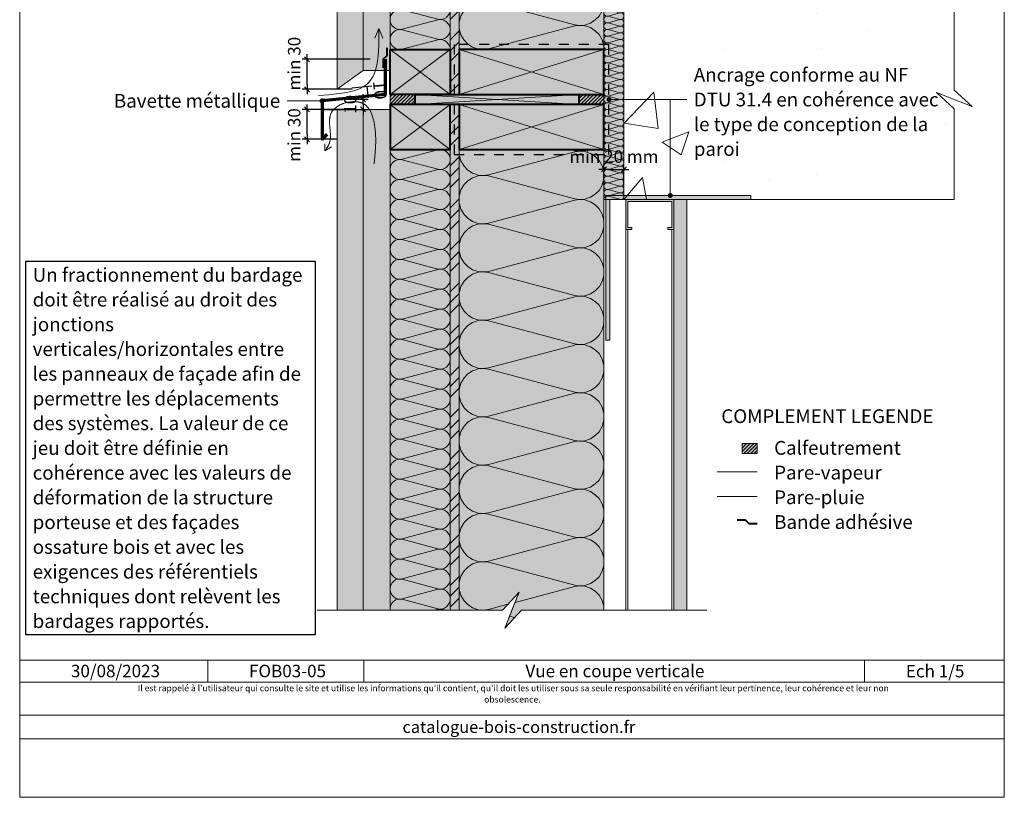
# Model space of a CAD drawing. Units: millimetres. Extents: x 11986 to 12971, y -53461 to -52106.
# Drawn here: x 11986 to 12971, y -53461 to -52683 of the extents above; entities that cross this region are included whole.
import ezdxf

# ---------------------------------------------------------------- set-up
doc = ezdxf.new("R2010")
doc.units = ezdxf.units.MM
doc.header["$LTSCALE"] = 5
doc.linetypes.add('CADWORK_22', pattern=[0])
doc.linetypes.add('CADWORK_3', pattern=[4, 2, -2])
doc.layers.add('Ech.1_5', color=7, linetype='Continuous')
doc.styles.add('arial-', font='txt', dxfattribs={"height": 1})
doc.styles.add('arial-b', font='arialbd.ttf', dxfattribs={"height": 1})
doc.styles.add('arial-i', font='ariali.ttf', dxfattribs={"height": 1})
doc.styles.add('arial-z', font='arial.ttf')
doc.dimstyles.new('ISO-25', dxfattribs={"dimtxt": 2.5, "dimasz": 2.5, "dimexe": 1.25, "dimexo": 0.625, "dimtad": 1, "dimtxsty": 'Standard', "dimcen": 2.5, "dimadec": 0, "dimazin": 0, "dimtfac": 1, "dimtmove": 0, "dimatfit": 3, "dimfxl": 1, "dimarcsym": 0})
pattern_1 = [(45, (0, 0), (-1.76776695, 1.76776695), [])]
pattern_2 = [(45, (0, 0), (-4e-12, 42.000002), []), (45, (0, 10.8), (-4e-12, 42.000002), []), (45, (0, 21.6), (-4e-12, 42.000002), [])]

# ---------------------------------------------------------------- blocks, each defined once
blk = doc.blocks.new('cw-line-extremity4')
at = {"linetype": 'Continuous', "lineweight": 5}
h = blk.add_hatch(color=0, dxfattribs=at)
edge = h.paths.add_edge_path()
edge.add_arc((0, 0), 2.5, 0, 360)
blk = doc.blocks.new('*D70')
at = {"layer": 'Defpoints', "color": 0}
for p in [(12318.72, -52751.31), (12319.72, -52761.26), (12334.64, -52759.76)]:
    blk.add_point(p, dxfattribs=at)
at = {"layer": 'Ech.1_5', "color": 0, "linetype": 'Continuous', "lineweight": -2}
for p, q in [((12318.72, -52751.31), (12338.62, -52749.32)), ((12333.65, -52749.81), (12334.64, -52759.76)), ((12319.72, -52761.26), (12339.62, -52759.27))]:
    blk.add_line(p, q, dxfattribs=at)
at = {"layer": 'Ech.1_5', "color": 190, "linetype": 'Continuous', "lineweight": 15, "insert": (12345.34, -52753.67), "char_height": 12.5, "attachment_point": 5, "rotation": 275.71059, "style": 'arial-z'}
blk.add_mtext('10', dxfattribs=at)
blk = doc.blocks.new('cw-dimension-symbol2')
at = {"color": 0, "linetype": 'Continuous', "lineweight": -2}
for p, q in [((-1, 0), (1, 0)), ((-0.5, -0.5), (0.5, 0.5))]:
    blk.add_line(p, q, dxfattribs=at)
blk = doc.blocks.new('*D71')
at = {"layer": 'Defpoints', "color": 0}
for p in [(12590.99, -52833.03), (12570.99, -52848.03), (12590.99, -52848.03)]:
    blk.add_point(p, dxfattribs=at)
at = {"layer": 'Ech.1_5', "color": 0, "linetype": 'Continuous', "lineweight": -2}
for p, q in [((12570.99, -52848.03), (12570.99, -52828.03)), ((12575.99, -52833.03), (12585.99, -52833.03)), ((12590.99, -52848.03), (12590.99, -52828.03))]:
    blk.add_line(p, q, dxfattribs=at)
at = {"layer": 'Ech.1_5', "color": 0, "lineweight": -2, "xscale": 5, "yscale": 5, "zscale": 5, "rotation": 180}
blk.add_blockref('cw-dimension-symbol2', (12570.99, -52833.03), dxfattribs=at)
at = {"layer": 'Ech.1_5', "color": 0, "lineweight": -2, "xscale": 5, "yscale": 5, "zscale": 5}
blk.add_blockref('cw-dimension-symbol2', (12590.99, -52833.03), dxfattribs=at)
at = {"layer": 'Ech.1_5', "color": 190, "linetype": 'Continuous', "lineweight": 15, "insert": (12580.99, -52821.78), "char_height": 12.5, "attachment_point": 5, "style": 'arial-z'}
blk.add_mtext('min 20 mm', dxfattribs=at)
blk = doc.blocks.new('*D72')
at = {"layer": 'Defpoints', "color": 0}
for p in [(12273.99, -52722.78), (12336.99, -52722.78), (12318.99, -52752.8)]:
    blk.add_point(p, dxfattribs=at)
at = {"layer": 'Ech.1_5', "color": 0, "linetype": 'Continuous', "lineweight": -2}
for p, q in [((12336.99, -52722.78), (12268.99, -52722.78)), ((12273.99, -52747.8), (12273.99, -52727.78)), ((12318.99, -52752.8), (12268.99, -52752.8))]:
    blk.add_line(p, q, dxfattribs=at)
at = {"layer": 'Ech.1_5', "color": 0, "lineweight": -2, "xscale": 5, "yscale": 5, "zscale": 5}
for p, rotation in [((12273.99, -52722.78), 90), ((12273.99, -52752.8), 270)]:
    blk.add_blockref('cw-dimension-symbol2', p, dxfattribs=dict(at, rotation=rotation))
at = {"layer": 'Ech.1_5', "color": 190, "linetype": 'Continuous', "lineweight": 15, "insert": (12262.74, -52727.11), "char_height": 12.5, "attachment_point": 5, "rotation": 90, "style": 'arial-z'}
blk.add_mtext('min 30', dxfattribs=at)
blk = doc.blocks.new('*D73')
at = {"layer": 'Defpoints', "color": 0}
for p in [(12273.99, -52772.88), (12318.99, -52772.88), (12303.99, -52802.88)]:
    blk.add_point(p, dxfattribs=at)
at = {"layer": 'Ech.1_5', "color": 0, "linetype": 'Continuous', "lineweight": -2}
for p, q in [((12318.99, -52772.88), (12268.99, -52772.88)), ((12273.99, -52797.88), (12273.99, -52777.88)), ((12303.99, -52802.88), (12268.99, -52802.88))]:
    blk.add_line(p, q, dxfattribs=at)
at = {"layer": 'Ech.1_5', "color": 0, "lineweight": -2, "xscale": 5, "yscale": 5, "zscale": 5}
for p, rotation in [((12273.99, -52772.88), 90), ((12273.99, -52802.88), 270)]:
    blk.add_blockref('cw-dimension-symbol2', p, dxfattribs=dict(at, rotation=rotation))
at = {"layer": 'Ech.1_5', "color": 190, "linetype": 'Continuous', "lineweight": 15, "insert": (12262.74, -52798.56), "char_height": 12.5, "attachment_point": 5, "rotation": 90, "style": 'arial-z'}
blk.add_mtext('min 30', dxfattribs=at)
blk = doc.blocks.new('*D74')
at = {"layer": 'Defpoints', "color": 0}
for p in [(12288.99, -52762.83), (12329.99, -52762.83), (12288.99, -52772.88)]:
    blk.add_point(p, dxfattribs=at)
at = {"layer": 'Ech.1_5', "color": 0, "linetype": 'Continuous', "lineweight": -2}
for p, q in [((12288.99, -52762.83), (12334.99, -52762.83)), ((12288.99, -52772.88), (12334.99, -52772.88)), ((12329.99, -52767.88), (12329.99, -52767.83))]:
    blk.add_line(p, q, dxfattribs=at)
at = {"layer": 'Ech.1_5', "color": 0, "lineweight": -2, "xscale": 5, "yscale": 5, "zscale": 5}
for p, rotation in [((12329.99, -52762.83), 90), ((12329.99, -52772.88), 270)]:
    blk.add_blockref('cw-dimension-symbol2', p, dxfattribs=dict(at, rotation=rotation))
at = {"layer": 'Ech.1_5', "color": 190, "linetype": 'Continuous', "lineweight": 15, "insert": (12318.74, -52767.85), "char_height": 12.5, "attachment_point": 5, "rotation": 90, "style": 'arial-z'}
blk.add_mtext('10', dxfattribs=at)

msp = doc.modelspace()

# ---------------------------------------------------------------- hatches: boundary and pattern name
at = {"layer": 'Ech.1_5', "linetype": 'Continuous', "lineweight": 5, "true_color": 0xfdf3bf, "transparency": 33554687}
for points in [[(12570.99, -52713.03), (12570.99, -52251.99), (12488.43, -52251.99), (12471.94, -52269.97), (12486.05, -52234.01), (12469.56, -52251.99), (12425.99, -52251.99), (12425.99, -52713.03)], [(12416.99, -52713.03), (12416.99, -52251.99), (12356.99, -52251.99), (12356.99, -52713.03)], [(12570.99, -52663.03), (12570.99, -52863.03), (12590.99, -52863.03), (12590.99, -52663.03)], [(12416.99, -52813.03), (12416.99, -53274.06), (12356.99, -53274.06), (12356.99, -52813.03)], [(12570.99, -53274.06), (12570.99, -52813.03), (12425.99, -52813.03), (12425.99, -53274.06), (12469.56, -53274.06), (12486.05, -53256.08), (12471.94, -53292.04), (12488.43, -53274.06)]]:
    msp.add_hatch(color=254, dxfattribs=at).paths.add_polyline_path(points)
at = {"layer": 'Ech.1_5', "linetype": 'Continuous', "lineweight": 20, "transparency": 33554687}
h = msp.add_hatch(dxfattribs=at)
h.set_pattern_fill('CwHatchPattern_201', color=8, scale=2.9, angle=90, style=0, pattern_type=2)
h.set_pattern_definition([(90, (12571, -52716.26), (-145, 9e-15), [6.473, -17.694]), (180, (12550.75, -52737.195), (5e-12, -48.3333), [3.922, -141.078]), (180, (12450.16, -52713.03), (5e-12, -48.3333), [3.922, -141.078]), (194.9325, (12541.644, -52689.437), (-144.99931, -48.33598), [89.315, -661.0203]), (165.0675, (12541.644, -52688.285), (144.99931, -48.33598), [89.315, -661.0203]), (105.255, (12570.995, -52709.792), (-1e-06, -48.33333), [6.569, -544.516]), (254.745, (12570.995, -52716.264), (8e-06, -48.33333), [6.569, -544.516]), (105.255, (12427.723, -52698.435), (-1e-06, -48.33333), [6.569, -544.516]), (74.745, (12425.995, -52685.625), (-1e-06, 48.33333), [6.569, -544.516]), (120.964, (12569.266, -52703.454), (3e-07, -48.3333), [6.311, -275.518]), (239.036, (12569.266, -52722.638), (-4e-06, -48.3333), [6.311, -275.518]), (120.964, (12430.97, -52703.847), (3e-07, -48.3333), [6.311, -275.518]), (59.036, (12427.723, -52679.287), (3e-07, 48.3333), [6.311, -275.518]), (135, (12566.02, -52698.042), (2e-12, -48.3333), [5.367, -199.694]), (225, (12566.02, -52728.014), (8e-12, -48.3333), [5.367, -199.694]), (135, (12434.765, -52707.642), (2e-12, -48.3333), [5.367, -199.694]), (45, (12430.97, -52673.876), (3e-12, 48.3333), [5.367, -199.694]), (146.31, (12562.224, -52694.247), (5e-06, -48.3333), [5.629, -168.639]), (213.69, (12562.224, -52731.81), (-9e-06, -48.3333), [5.629, -168.639]), (146.31, (12439.45, -52710.764), (5e-06, -48.3333), [5.629, -168.639]), (33.69, (12434.765, -52670.08), (5e-06, 48.3333), [5.629, -168.639]), (161.565, (12557.54, -52691.125), (2e-06, -48.3333), [7.158, -145.685]), (198.435, (12557.54, -52734.93), (-2e-06, -48.3333), [7.158, -145.685]), (161.565, (12446.24, -52713.03), (2e-06, -48.3333), [7.158, -145.685]), (18.435, (12439.45, -52666.96), (2e-06, 48.3333), [7.158, -145.685]), (173.6598, (12546.828, -52737.195), (290, -48.33335), [5.216, -432.461]), (186.34, (12546.828, -52688.861), (-290, -48.33335), [5.216, -432.461]), (353.66, (12450.161, -52713.028), (-290.00004, 48.33327), [5.216, -432.461]), (6.3402, (12450.161, -52713.028), (290, 48.33335), [5.216, -432.461])])
h.paths.add_polyline_path([(12570.99, -52713.03), (12570.99, -52251.99), (12488.43, -52251.99), (12471.94, -52269.97), (12486.05, -52234.01), (12469.56, -52251.99), (12425.99, -52251.99), (12425.99, -52713.03)])
at = {"layer": 'Ech.1_5', "linetype": 'Continuous', "lineweight": 20, "true_color": 0xd3d3d3, "transparency": 33554687}
for points in [[(12329.99, -52734.08), (12329.99, -52251.99), (12303.99, -52251.99), (12303.99, -52752.8)], [(12356.99, -52734.08), (12356.99, -52251.99), (12329.99, -52251.99), (12329.99, -52734.08)], [(12329.99, -52772.88), (12303.99, -52772.88), (12303.99, -53274.06), (12329.99, -53274.06)], [(12329.99, -53274.06), (12356.99, -53274.06), (12356.99, -52772.88), (12329.99, -52772.88)]]:
    msp.add_hatch(color=254, dxfattribs=at).paths.add_polyline_path(points)
at = {"layer": 'Ech.1_5', "linetype": 'Continuous', "lineweight": 20, "transparency": 33554687}
h = msp.add_hatch(dxfattribs=at)
h.set_pattern_fill('CwHatchPattern_201', color=8, scale=1.2, angle=90, style=0, pattern_type=2)
h.set_pattern_definition([(90, (12416.995, -52714.37), (-60, 4e-15), [2.6784, -7.3216]), (180, (12408.618, -52723.028), (2e-12, -20), [1.6228, -58.3772]), (180, (12366.995, -52713.028), (2e-12, -20), [1.6228, -58.3772]), (194.9325, (12404.8497, -52703.2663), (-59.999715, -20.001096), [36.9578, -273.5257]), (165.0675, (12404.8497, -52702.7896), (59.999715, -20.001096), [36.9578, -273.5257]), (105.2551, (12416.995, -52711.689), (-5e-07, -20), [2.7182, -225.3169]), (254.7449, (12416.995, -52714.367), (3e-06, -20), [2.7182, -225.3169]), (105.2551, (12357.71, -52706.9896), (-5e-07, -20), [2.7182, -225.3169]), (74.7449, (12356.995, -52701.689), (-5e-07, 20), [2.7182, -225.3169]), (120.9638, (12416.28, -52709.066), (1e-07, -20), [2.6114, -114.0076]), (239.0362, (12416.28, -52717.004), (-1e-06, -20), [2.6114, -114.0076]), (120.9638, (12359.054, -52709.229), (1e-07, -20), [2.6114, -114.0076]), (59.0362, (12357.71, -52699.066), (1e-07, 20), [2.6114, -114.0076]), (135, (12414.936, -52706.827), (1e-12, -20), [2.2208, -82.632]), (225, (12414.936, -52719.229), (3e-12, -20), [2.2208, -82.632]), (135, (12360.624, -52710.799), (1e-12, -20), [2.2208, -82.632]), (45, (12359.054, -52696.827), (1e-12, 20), [2.2208, -82.632]), (146.31, (12413.366, -52705.257), (2e-06, -20), [2.3294, -69.7817]), (213.69, (12413.366, -52720.8), (-4e-06, -20), [2.3294, -69.7817]), (146.31, (12362.562, -52712.091), (2e-06, -20), [2.3294, -69.7817]), (33.69, (12360.624, -52695.257), (2e-06, 20), [2.3294, -69.7817]), (161.565, (12411.428, -52703.965), (1e-06, -20), [2.962, -60.2836]), (198.435, (12411.428, -52722.091), (-1e-06, -20), [2.962, -60.2836]), (161.565, (12365.372, -52713.028), (1e-06, -20), [2.962, -60.2836]), (18.435, (12362.562, -52693.965), (1e-06, 20), [2.962, -60.2836]), (173.6598, (12406.995, -52723.028), (120.00001, -20.00001), [2.1583, -178.9494]), (186.3402, (12406.995, -52703.028), (-120.00001, -20.00001), [2.1583, -178.9494]), (353.6598, (12366.995, -52713.028), (-120.00002, 19.99997), [2.1583, -178.9494]), (6.3402, (12366.995, -52713.028), (120.00001, 20.00001), [2.1583, -178.9494])])
h.paths.add_polyline_path([(12416.99, -52713.03), (12416.99, -52251.99), (12356.99, -52251.99), (12356.99, -52713.03)])
at = {"layer": 'Ech.1_5', "linetype": 'Continuous', "lineweight": 5, "true_color": 0xf8ad2a, "transparency": 33554687}
for points in [[(12425.99, -52251.99), (12416.99, -52251.99), (12416.99, -52758.03), (12425.99, -52758.03)], [(12425.99, -52768.03), (12416.99, -52768.03), (12416.99, -53274.06), (12425.99, -53274.06)]]:
    msp.add_hatch(color=40, dxfattribs=at).paths.add_polyline_path(points)
at = {"layer": 'Ech.1_5', "linetype": 'Continuous', "lineweight": 15, "transparency": 33554687}
h = msp.add_hatch(dxfattribs=at)
h.set_pattern_fill('CwHatchPattern_74', color=190, scale=0.6, style=0, pattern_type=2)
h.set_pattern_definition(pattern_2)
h.paths.add_polyline_path([(12425.99, -52251.99), (12416.99, -52251.99), (12416.99, -52758.03), (12425.99, -52758.03)])
at = {"layer": 'Ech.1_5', "linetype": 'Continuous', "lineweight": 20, "transparency": 33554687}
h = msp.add_hatch(dxfattribs=at)
h.set_pattern_fill('CwHatchPattern_201', color=8, scale=0.4, angle=270, style=0, pattern_type=2)
h.set_pattern_definition([(270, (12570.995, -52662.582), (20, 1e-15), [0.8928, -2.44055]), (6e-12, (12573.787, -52659.6947), (-7e-13, 6.66667), [0.5409, -19.4591]), (6e-12, (12587.6614, -52663.028), (-7e-13, 6.66667), [0.5409, -19.4591]), (14.9325, (12575.0431, -52666.2819), (19.999904, 6.667032), [12.3193, -91.1752]), (345.0675, (12575.0431, -52666.4408), (-19.999904, 6.667032), [12.3193, -91.1752]), (285.2551, (12570.9948, -52663.4744), (2e-07, 6.666666), [0.9061, -75.1056]), (74.7449, (12570.9948, -52662.5816), (-1e-06, 6.666666), [0.9061, -75.1056]), (285.2551, (12590.7564, -52665.0408), (2e-07, 6.666666), [0.9061, -75.1056]), (254.7449, (12590.9948, -52666.8077), (2e-07, -6.666666), [0.9061, -75.1056]), (300.9638, (12571.2332, -52664.3485), (-4e-08, 6.66667), [0.8705, -38.00254]), (59.0362, (12571.2332, -52661.7025), (5e-07, 6.66667), [0.8705, -38.00254]), (300.9638, (12590.3085, -52664.2944), (-4e-08, 6.66667), [0.8705, -38.00254]), (239.0362, (12590.7564, -52667.682), (-4e-08, -6.66667), [0.8705, -38.00254]), (315, (12571.681, -52665.095), (-3e-13, 6.66667), [0.74026, -27.544]), (45, (12571.681, -52660.961), (-1e-12, 6.66667), [0.74026, -27.544]), (315, (12589.785, -52663.771), (-3e-13, 6.66667), [0.74026, -27.544]), (225, (12590.3085, -52668.4283), (-3e-13, -6.66667), [0.74026, -27.544]), (326.31, (12572.2045, -52665.6184), (-8e-07, 6.66667), [0.77646, -23.26055]), (33.69, (12572.2045, -52660.4376), (1e-06, 6.66667), [0.77646, -23.26055]), (326.31, (12589.139, -52663.34), (-8e-07, 6.66667), [0.77646, -23.26055]), (213.69, (12589.785, -52668.952), (-8e-07, -6.66667), [0.77646, -23.26055]), (341.565, (12572.8505, -52666.049), (-3e-07, 6.66667), [0.9873, -20.09453]), (18.435, (12572.8505, -52660.007), (3e-07, 6.66667), [0.9873, -20.09453]), (341.565, (12588.2024, -52663.028), (-3e-07, 6.66667), [0.9873, -20.09453]), (198.435, (12589.139, -52669.3824), (-3e-07, -6.66667), [0.9873, -20.09453]), (353.6598, (12574.328, -52659.6947), (-40.000003, 6.666669), [0.71944, -59.6498]), (6.3402, (12574.328, -52666.3613), (40.000003, 6.666669), [0.71944, -59.6498]), (173.6598, (12587.6614, -52663.028), (40.000004, -6.666658), [0.71944, -59.6498]), (186.3402, (12587.6614, -52663.028), (-40.000003, -6.666669), [0.71944, -59.6498])])
h.paths.add_polyline_path([(12570.99, -52663.03), (12570.99, -52863.03), (12590.99, -52863.03), (12590.99, -52663.03)])
at = {"layer": 'Ech.1_5', "linetype": 'Continuous', "lineweight": 15, "transparency": 33554687}
h = msp.add_hatch(dxfattribs=at)
h.set_pattern_fill('AR-CONC', color=9, scale=1.5, style=0)
h.set_pattern_definition([(50, (12591, -52863.03), (273.28, -23.91), [28.57, -314.32]), (355, (12591, -52863.03), (-52.87, 286.59), [22.86, -251.46]), (100.45, (12613.77, -52865.02), (220.41, 262.68), [24.29, -267.14]), (46.18, (12591, -52786.83), (406.62, -63.06), [42.86, -471.49]), (96.64, (12624.88, -52792.1), (356.1, 371.14), [36.43, -400.7]), (351.18, (12591, -52786.83), (356.1, 371.14), [34.3, -377.2]), (21, (12629.1, -52805.88), (227.42, -153.4), [28.57, -314.32]), (326, (12629.1, -52805.88), (92.7, 276.28), [22.86, -251.46]), (71.45, (12648.05, -52818.66), (320.12, 122.88), [24.29, -267.13]), (37.5, (12590.99, -52863.03), (4.633, 126.833), [0, -248.412, 0, -255.27, 0, -252.412]), (7.5, (12591, -52863.03), (100.23, 150.27), [0, -145.542, 0, -242.697, 0, -96.203]), (327.5, (12506.03, -52863.03), (203.386, -8.593), [0, -95.25, 0, -297.18, 0, -394.335]), (317.5, (12467.93, -52863.03), (222.194, 38.14), [0, -123.825, 0, -197.358, 0, -280.035])])
h.paths.add_polyline_path([(12590.99, -52863.03), (12921.49, -52863.03), (12921.49, -52772.46), (12903.52, -52755.97), (12939.47, -52770.08), (12921.49, -52753.6), (12921.49, -52663.03), (12590.99, -52663.03)])
at = {"layer": 'Ech.1_5', "linetype": 'Continuous', "lineweight": 5, "true_color": 0xbd9c7a, "transparency": 33554687}
for points in [[(12356.99, -52713.03), (12416.99, -52713.03), (12416.99, -52758.03), (12356.99, -52758.03)], [(12570.99, -52713.03), (12425.99, -52713.03), (12425.99, -52758.03), (12570.99, -52758.03)], [(12356.99, -52813.03), (12416.99, -52813.03), (12416.99, -52768.03), (12356.99, -52768.03)], [(12570.99, -52768.03), (12425.99, -52768.03), (12425.99, -52813.03), (12570.99, -52813.03)]]:
    msp.add_hatch(color=33, dxfattribs=at).paths.add_polyline_path(points)
at = {"layer": 'Ech.1_5', "linetype": 'Continuous', "lineweight": 5, "transparency": 33554687}
for points in [[(12356.99, -52768.03), (12381.99, -52768.03), (12381.99, -52758.03), (12356.99, -52758.03)], [(12545.99, -52768.03), (12570.99, -52768.03), (12570.99, -52758.03), (12545.99, -52758.03)], [(12724.37, -53117.31), (12724.37, -53107.31), (12709.17, -53107.31), (12709.17, -53117.31)]]:
    msp.add_hatch(color=2, dxfattribs=at).paths.add_polyline_path(points)
at = {"layer": 'Ech.1_5', "linetype": 'Continuous', "lineweight": 9, "transparency": 33554687}
h = msp.add_hatch(dxfattribs=at)
h.set_pattern_fill('CwHatchPattern_11', color=190, scale=0.5, style=0, pattern_type=2)
h.set_pattern_definition(pattern_1)
h.paths.add_polyline_path([(12356.99, -52768.03), (12381.99, -52768.03), (12381.99, -52758.03), (12356.99, -52758.03)])
at = {"layer": 'Ech.1_5', "linetype": 'Continuous', "lineweight": 5, "true_color": 0xd3d3d3, "transparency": 33554687}
msp.add_hatch(color=254, dxfattribs=at).paths.add_polyline_path([(12381.99, -52758.03), (12545.99, -52758.03), (12545.99, -52768.03), (12381.99, -52768.03)])
at = {"layer": 'Ech.1_5', "linetype": 'Continuous', "lineweight": 9, "transparency": 33554687}
h = msp.add_hatch(dxfattribs=at)
h.set_pattern_fill('CwHatchPattern_11', color=190, scale=0.5, style=0, pattern_type=2)
h.set_pattern_definition(pattern_1)
h.paths.add_polyline_path([(12545.99, -52768.03), (12570.99, -52768.03), (12570.99, -52758.03), (12545.99, -52758.03)])
at = {"layer": 'Ech.1_5', "linetype": 'Continuous', "lineweight": 15, "transparency": 33554687}
h = msp.add_hatch(dxfattribs=at)
h.set_pattern_fill('CwHatchPattern_74', color=190, scale=0.6, style=0, pattern_type=2)
h.set_pattern_definition(pattern_2)
h.paths.add_polyline_path([(12425.99, -52768.03), (12416.99, -52768.03), (12416.99, -53274.06), (12425.99, -53274.06)])
at = {"layer": 'Ech.1_5', "linetype": 'Continuous', "lineweight": 20, "transparency": 33554687}
h = msp.add_hatch(dxfattribs=at)
h.set_pattern_fill('CwHatchPattern_201', color=8, scale=1.2, angle=270, style=0, pattern_type=2)
h.set_pattern_definition([(270, (12416.995, -52811.69), (60, 4e-15), [2.6784, -7.3216]), (6e-12, (12425.372, -52803.028), (-2e-12, 20), [1.6228, -58.3772]), (6e-12, (12466.995, -52813.028), (-2e-12, 20), [1.6228, -58.3772]), (14.9325, (12429.14, -52822.7896), (59.999715, 20.001096), [36.9578, -273.5257]), (345.0675, (12429.14, -52823.2663), (-59.999715, 20.001096), [36.9578, -273.5257]), (285.2551, (12416.995, -52814.367), (5e-07, 20), [2.7182, -225.3169]), (74.7449, (12416.995, -52811.689), (-3e-06, 20), [2.7182, -225.3169]), (285.2551, (12476.2796, -52819.0663), (5e-07, 20), [2.7182, -225.3169]), (254.7449, (12476.995, -52824.367), (5e-07, -20), [2.7182, -225.3169]), (300.9638, (12417.71, -52816.99), (-1e-07, 20), [2.6114, -114.0076]), (59.0362, (12417.71, -52809.052), (1e-06, 20), [2.6114, -114.0076]), (300.9638, (12474.936, -52816.827), (-1e-07, 20), [2.6114, -114.0076]), (239.0362, (12476.28, -52826.99), (-1e-07, -20), [2.6114, -114.0076]), (315, (12419.054, -52819.229), (-1e-12, 20), [2.2208, -82.632]), (45, (12419.054, -52806.827), (-3e-12, 20), [2.2208, -82.632]), (315, (12473.366, -52815.257), (-1e-12, 20), [2.2208, -82.632]), (225, (12474.936, -52829.229), (-1e-12, -20), [2.2208, -82.632]), (326.31, (12420.624, -52820.8), (-2e-06, 20), [2.3294, -69.7817]), (33.69, (12420.624, -52805.257), (4e-06, 20), [2.3294, -69.7817]), (326.31, (12471.428, -52813.965), (-2e-06, 20), [2.3294, -69.7817]), (213.69, (12473.366, -52830.8), (-2e-06, -20), [2.3294, -69.7817]), (341.565, (12422.562, -52822.091), (-1e-06, 20), [2.962, -60.2836]), (18.435, (12422.562, -52803.965), (1e-06, 20), [2.962, -60.2836]), (341.565, (12468.618, -52813.028), (-1e-06, 20), [2.962, -60.2836]), (198.435, (12471.428, -52832.091), (-1e-06, -20), [2.962, -60.2836]), (353.6598, (12426.995, -52803.028), (-120.00001, 20.00001), [2.1583, -178.9494]), (6.3402, (12426.995, -52823.028), (120.00001, 20.00001), [2.1583, -178.9494]), (173.6598, (12466.995, -52813.028), (120.00002, -19.99997), [2.1583, -178.9494]), (186.3402, (12466.995, -52813.028), (-120.00001, -20.00001), [2.1583, -178.9494])])
h.paths.add_polyline_path([(12416.99, -52813.03), (12416.99, -53274.06), (12356.99, -53274.06), (12356.99, -52813.03)])
h = msp.add_hatch(dxfattribs=at)
h.set_pattern_fill('CwHatchPattern_201', color=8, scale=2.9, angle=90, style=0, pattern_type=2)
h.set_pattern_definition([(90, (12571, -53277.3), (-145, 9e-15), [6.473, -17.694]), (180, (12550.75, -53298.23), (5e-12, -48.3333), [3.922, -141.078]), (180, (12450.16, -53274.063), (5e-12, -48.3333), [3.922, -141.078]), (194.9325, (12541.644, -53250.472), (-144.9993, -48.33598), [89.315, -661.0203]), (165.0675, (12541.644, -53249.32), (144.9993, -48.33598), [89.315, -661.0203]), (105.255, (12570.995, -53270.827), (-1e-06, -48.33333), [6.569, -544.516]), (254.745, (12570.995, -53277.299), (8e-06, -48.33333), [6.569, -544.516]), (105.255, (12427.723, -53259.47), (-1e-06, -48.33333), [6.569, -544.516]), (74.745, (12425.995, -53246.66), (-1e-06, 48.33333), [6.569, -544.516]), (120.964, (12569.266, -53264.49), (3e-07, -48.3333), [6.311, -275.518]), (239.036, (12569.266, -53283.673), (-4e-06, -48.3333), [6.311, -275.518]), (120.964, (12430.97, -53264.882), (3e-07, -48.3333), [6.311, -275.518]), (59.036, (12427.723, -53240.322), (3e-07, 48.3333), [6.311, -275.518]), (135, (12566.02, -53259.077), (2e-12, -48.3333), [5.367, -199.694]), (225, (12566.02, -53289.05), (8e-12, -48.3333), [5.367, -199.694]), (135, (12434.765, -53268.677), (2e-12, -48.3333), [5.367, -199.694]), (45, (12430.97, -53234.91), (3e-12, 48.3333), [5.367, -199.694]), (146.31, (12562.224, -53255.282), (5e-06, -48.3333), [5.629, -168.639]), (213.69, (12562.224, -53292.843), (-9e-06, -48.3333), [5.629, -168.639]), (146.31, (12439.45, -53271.8), (5e-06, -48.3333), [5.629, -168.639]), (33.69, (12434.765, -53231.116), (5e-06, 48.3333), [5.629, -168.639]), (161.565, (12557.54, -53252.16), (2e-06, -48.3333), [7.158, -145.685]), (198.435, (12557.54, -53295.966), (-2e-06, -48.3333), [7.158, -145.685]), (161.565, (12446.24, -53274.063), (2e-06, -48.3333), [7.158, -145.685]), (18.435, (12439.45, -53227.993), (2e-06, 48.3333), [7.158, -145.685]), (173.6598, (12546.828, -53298.23), (290, -48.33335), [5.216, -432.461]), (186.34, (12546.828, -53249.896), (-290, -48.33335), [5.216, -432.461]), (353.66, (12450.161, -53274.063), (-290.00004, 48.33327), [5.216, -432.461]), (6.3402, (12450.161, -53274.063), (290, 48.33335), [5.216, -432.461])])
h.paths.add_polyline_path([(12570.99, -53274.06), (12570.99, -52813.03), (12425.99, -52813.03), (12425.99, -53274.06), (12469.56, -53274.06), (12486.05, -53256.08), (12471.94, -53292.04), (12488.43, -53274.06)])
msp.add_hatch(color=7, dxfattribs=at).paths.add_polyline_path([(12717.99, -52863.03), (12576.99, -52863.03), (12576.99, -53004.03), (12572.99, -53004.03), (12572.99, -52859.03), (12717.99, -52859.03)])
at = {"layer": 'Ech.1_5', "linetype": 'Continuous', "lineweight": 15, "transparency": 33554687}
msp.add_hatch(color=9, dxfattribs=at).paths.add_polyline_path([(12634.99, -52893.03), (12640.99, -52893.03), (12640.99, -52863.03), (12592.99, -52863.03), (12592.99, -52893.03), (12598.99, -52893.03), (12598.99, -52891.03), (12594.99, -52891.03), (12594.99, -52865.03), (12638.99, -52865.03), (12638.99, -52891.03), (12634.99, -52891.03)])
at = {"layer": 'Ech.1_5', "linetype": 'Continuous', "lineweight": 5, "true_color": 0xdbd7d7, "transparency": 33554687}
msp.add_hatch(color=254, dxfattribs=at).paths.add_polyline_path([(12640.99, -53274.06), (12653.99, -53274.06), (12653.99, -52863.03), (12640.99, -52863.03)])
at = {"layer": 'Ech.1_5', "linetype": 'Continuous', "lineweight": 15, "transparency": 33554687}
h = msp.add_hatch(dxfattribs=at)
h.set_pattern_fill('CwHatchPattern_84', color=9, style=0, pattern_type=2)
h.set_pattern_definition([(0, (0, 0), (0, 70), [0, -70]), (0, (35, 35), (0, 70), [0, -70])])
h.paths.add_polyline_path([(12640.99, -53274.06), (12653.99, -53274.06), (12653.99, -52863.03), (12640.99, -52863.03)])
at = {"layer": 'Ech.1_5', "linetype": 'Continuous', "lineweight": 9, "transparency": 33554687}
h = msp.add_hatch(dxfattribs=at)
h.set_pattern_fill('CwHatchPattern_11', color=190, scale=0.5, style=0, pattern_type=2)
h.set_pattern_definition(pattern_1)
h.paths.add_polyline_path([(12724.37, -53117.31), (12724.37, -53107.31), (12709.17, -53107.31), (12709.17, -53117.31)])

# ---------------------------------------------------------------- linework, layer by layer
at = {"layer": 'Ech.1_5', "color": 190, "linetype": 'Continuous', "lineweight": 15}
for p, q in [((12345.76, -52692.09), (12341.68, -52701.73)), ((12345.76, -52692.09), (12349.85, -52701.73)), ((12416.99, -52713.03), (12356.99, -52758.03)), ((12416.99, -52758.03), (12356.99, -52713.03)), ((12425.99, -52713.03), (12570.99, -52758.03)), ((12425.99, -52758.03), (12570.99, -52713.03)), ((12288.99, -52764.33), (12253.99, -52764.33)), ((12545.99, -52758.03), (12381.99, -52768.03)), ((12545.99, -52768.03), (12381.99, -52758.03)), ((12575.99, -52763.03), (12637.29, -52763.03)), ((12416.99, -52813.03), (12356.99, -52768.03)), ((12416.99, -52768.03), (12356.99, -52813.03)), ((12425.99, -52768.03), (12570.99, -52813.03)), ((12425.99, -52813.03), (12570.99, -52768.03)), ((12291.76, -52814.54), (12291.75, -52807.34)), ((12291.76, -52814.54), (12298.39, -52810.56)), ((12593, -52893.03), (12593, -53274.06)), ((12595, -52893.03), (12595, -53274.06)), ((12639, -52893.03), (12639, -53274.06)), ((12640.99, -52893.03), (12640.99, -53274.06)), ((12174.7, -53324.06), (12174.7, -53346.06)), ((12330.85, -53324.06), (12330.85, -53346.06)), ((12831.7, -53324.06), (12831.7, -53346.06))]:
    msp.add_line(p, q, dxfattribs=at)
for points in [[(12971.49, -53461.48), (12971.49, -52106.48), (11986.49, -52106.48), (11986.49, -53461.48), (12971.49, -53461.48)], [(12570.99, -52713.03), (12570.99, -52251.99), (12488.43, -52251.99), (12471.94, -52269.97), (12486.05, -52234.01), (12469.56, -52251.99), (12425.99, -52251.99), (12425.99, -52713.03), (12570.99, -52713.03)], [(12416.99, -52713.03), (12416.99, -52251.99), (12356.99, -52251.99), (12356.99, -52713.03), (12416.99, -52713.03)], [(12425.99, -52251.99), (12416.99, -52251.99), (12416.99, -52758.03), (12425.99, -52758.03), (12425.99, -52251.99)], [(12570.99, -52663.03), (12570.99, -52863.03), (12590.99, -52863.03), (12590.99, -52663.03), (12570.99, -52663.03)], [(12285.51, -52758.97), (12290.53, -52758.63), (12295.61, -52758.22), (12300.77, -52757.72), (12306.02, -52757.11), (12311.32, -52756.37), (12316.56, -52755.39), (12321.62, -52754.09), (12326.37, -52752.36), (12330.7, -52750.12), (12334.48, -52747.26), (12337.59, -52743.71), (12340.07, -52739.55), (12341.98, -52734.9), (12343.41, -52729.9), (12344.43, -52724.7), (12345.12, -52719.44), (12345.56, -52714.24), (12345.81, -52709.15), (12345.9, -52704.15), (12345.89, -52699.21), (12345.81, -52694.3), (12345.76, -52692.09)], [(12341.14, -52827.28), (12341.55, -52823.19), (12341.75, -52821.14), (12341.94, -52819.09), (12342.11, -52817.03), (12342.27, -52814.96), (12342.4, -52812.89), (12342.51, -52810.8), (12342.6, -52808.71), (12342.65, -52806.6), (12342.67, -52804.48), (12342.67, -52803.41), (12342.65, -52802.34), (12342.63, -52801.27), (12342.6, -52800.19), (12342.55, -52799.11), (12342.49, -52798.02), (12342.42, -52796.93), (12342.34, -52795.83), (12342.25, -52794.73), (12342.14, -52793.63), (12342.02, -52792.51), (12341.88, -52791.39), (12341.73, -52790.27), (12341.57, -52789.14), (12341.39, -52788.01), (12341.19, -52786.87), (12340.98, -52785.73), (12340.74, -52784.59), (12340.49, -52783.46), (12340.21, -52782.34), (12339.9, -52781.23), (12339.58, -52780.13), (12339.22, -52779.05), (12338.84, -52777.99), (12338.42, -52776.96), (12338.21, -52776.45), (12337.98, -52775.95), (12337.75, -52775.45), (12337.5, -52774.96), (12337.25, -52774.48), (12336.99, -52774.01), (12336.72, -52773.55), (12336.44, -52773.1), (12336.16, -52772.65), (12335.86, -52772.22), (12335.55, -52771.79), (12335.24, -52771.38), (12334.91, -52770.98), (12334.58, -52770.58), (12334.23, -52770.2), (12333.87, -52769.84), (12333.51, -52769.48), (12333.13, -52769.14), (12332.74, -52768.8), (12332.34, -52768.49), (12331.92, -52768.18), (12331.5, -52767.89), (12331.06, -52767.62), (12330.62, -52767.36), (12330.16, -52767.11), (12329.69, -52766.88), (12329.2, -52766.67), (12328.71, -52766.47), (12328.21, -52766.28), (12327.69, -52766.11), (12327.17, -52765.95), (12326.64, -52765.81), (12326.1, -52765.68), (12325.55, -52765.56), (12325, -52765.46), (12324.44, -52765.38), (12323.87, -52765.3), (12323.3, -52765.24), (12322.72, -52765.2), (12322.13, -52765.16), (12321.55, -52765.14), (12320.95, -52765.14), (12320.36, -52765.14), (12319.76, -52765.16), (12319.16, -52765.19), (12318.56, -52765.24), (12317.95, -52765.29), (12317.35, -52765.36), (12316.74, -52765.44), (12316.14, -52765.53), (12315.53, -52765.63), (12314.93, -52765.75), (12314.33, -52765.88), (12313.73, -52766.02), (12313.13, -52766.17), (12312.54, -52766.33), (12311.95, -52766.5), (12311.36, -52766.68), (12310.78, -52766.87), (12310.21, -52767.08), (12309.63, -52767.29), (12309.07, -52767.52), (12308.51, -52767.75), (12307.96, -52768), (12307.41, -52768.25), (12306.88, -52768.52), (12306.35, -52768.79), (12305.83, -52769.08), (12305.32, -52769.37), (12304.82, -52769.68), (12304.33, -52769.99), (12303.86, -52770.31), (12303.39, -52770.64), (12302.94, -52770.98), (12302.49, -52771.33), (12302.07, -52771.68), (12301.65, -52772.05), (12301.25, -52772.42), (12300.86, -52772.8), (12300.49, -52773.19), (12300.13, -52773.59), (12299.79, -52773.99), (12299.46, -52774.41), (12299.16, -52774.83), (12298.87, -52775.26), (12298.59, -52775.69), (12298.34, -52776.13), (12298.1, -52776.58), (12297.89, -52777.04), (12297.69, -52777.5), (12297.51, -52777.97), (12297.34, -52778.44), (12297.19, -52778.92), (12297.06, -52779.41), (12296.94, -52779.9), (12296.84, -52780.4), (12296.75, -52780.9), (12296.68, -52781.41), (12296.61, -52781.92), (12296.56, -52782.43), (12296.52, -52782.95), (12296.49, -52783.48), (12296.46, -52784.54), (12296.46, -52785.61), (12296.5, -52786.7), (12296.56, -52787.79), (12296.64, -52788.89), (12296.73, -52790), (12297.15, -52794.47), (12297.24, -52795.58), (12297.31, -52796.69), (12297.36, -52797.8), (12297.39, -52798.9), (12297.39, -52799.98), (12297.37, -52800.52), (12297.35, -52801.06), (12297.32, -52801.6), (12297.27, -52802.13), (12297.21, -52802.65), (12297.14, -52803.18), (12297.06, -52803.7), (12296.97, -52804.21), (12296.86, -52804.72), (12296.73, -52805.23), (12296.59, -52805.73), (12296.44, -52806.22), (12296.27, -52806.71), (12296.08, -52807.2), (12295.88, -52807.68), (12295.67, -52808.16), (12295.44, -52808.63), (12295.2, -52809.1), (12294.95, -52809.57), (12294.69, -52810.03), (12294.15, -52810.94), (12293.58, -52811.85), (12292.98, -52812.75), (12291.76, -52814.54)], [(12637.29, -52859.03), (12637.29, -52763.03), (12653.99, -52763.03)], [(12425.99, -52768.03), (12416.99, -52768.03), (12416.99, -53274.06), (12425.99, -53274.06), (12425.99, -52768.03)], [(12416.99, -52813.03), (12416.99, -53274.06), (12356.99, -53274.06), (12356.99, -52813.03), (12416.99, -52813.03)], [(12570.99, -53274.06), (12570.99, -52813.03), (12425.99, -52813.03), (12425.99, -53274.06), (12469.56, -53274.06), (12486.05, -53256.08), (12471.94, -53292.04), (12488.43, -53274.06), (12570.99, -53274.06)], [(12283.99, -53274.06), (12469.56, -53274.06), (12486.05, -53256.08), (12478.99, -53274.06), (12471.94, -53292.04), (12488.43, -53274.06), (12673.99, -53274.06)], [(11986.49, -53324.06), (12971.49, -53324.06), (12971.49, -53461.48), (11986.49, -53461.48), (11986.49, -53324.06)], [(12971.49, -53346.06), (11986.49, -53346.06), (11986.49, -53324.06), (12971.49, -53324.06), (12971.49, -53346.06)], [(12971.49, -53402.93), (11986.49, -53402.93), (11986.49, -53379.21), (12971.49, -53379.21), (12971.49, -53402.93)]]:
    msp.add_lwpolyline(points, dxfattribs=at)
at = {"layer": 'Ech.1_5', "color": 7, "linetype": 'Continuous', "lineweight": 20}
for points in [[(12329.99, -52734.08), (12329.99, -52251.99), (12303.99, -52251.99), (12303.99, -52752.8), (12329.99, -52734.08)], [(12356.99, -52734.08), (12356.99, -52251.99), (12329.99, -52251.99), (12329.99, -52734.08), (12356.99, -52734.08)], [(12329.99, -52772.88), (12303.99, -52772.88), (12303.99, -53274.06), (12329.99, -53274.06), (12329.99, -52772.88)], [(12329.99, -53274.06), (12356.99, -53274.06), (12356.99, -52772.88), (12329.99, -52772.88), (12329.99, -53274.06)], [(12717.99, -52863.03), (12576.99, -52863.03), (12576.99, -53004.03), (12572.99, -53004.03), (12572.99, -52859.03), (12717.99, -52859.03), (12717.99, -52863.03)], [(12634.99, -52893.03), (12640.99, -52893.03), (12640.99, -52863.03), (12592.99, -52863.03), (12592.99, -52893.03), (12598.99, -52893.03), (12598.99, -52891.03), (12594.99, -52891.03), (12594.99, -52865.03), (12638.99, -52865.03), (12638.99, -52891.03), (12634.99, -52891.03), (12634.99, -52893.03)]]:
    msp.add_lwpolyline(points, dxfattribs=at)
at = {"layer": 'Ech.1_5', "color": 140, "linetype": 'CADWORK_22', "lineweight": 20, "ltscale": 0.6, "true_color": 0x16a2f3, "elevation": 2500, "flags": 128}
for points in [[(12356.99, -52251.99), (12356.99, -52758.03), (12456.99, -52758.03)], [(12456.99, -52768.03), (12356.99, -52768.03), (12356.99, -53274.06)], [(12684.37, -53160.4), (12724.37, -53160.4)]]:
    msp.add_lwpolyline(points, dxfattribs=at)
at = {"layer": 'Ech.1_5', "color": 9, "linetype": 'Continuous', "lineweight": 15}
for points in [[(12590.99, -52863.03), (12921.49, -52863.03), (12921.49, -52772.46), (12903.52, -52755.97), (12939.47, -52770.08), (12921.49, -52753.6), (12921.49, -52663.03), (12590.99, -52663.03), (12590.99, -52863.03)], [(12640.99, -53274.06), (12653.99, -53274.06), (12653.99, -52863.03), (12640.99, -52863.03), (12640.99, -53274.06)]]:
    msp.add_lwpolyline(points, dxfattribs=at)
at = {"layer": 'Ech.1_5', "color": 1, "linetype": 'CADWORK_22', "lineweight": 20, "ltscale": 0.6, "flags": 128}
for points in [[(12530.99, -52758.03), (12570.99, -52758.03), (12570.99, -52674.16)], [(12570.99, -53274.06), (12570.99, -52843.03), (12570.99, -52768.03), (12530.99, -52768.03)], [(12684.37, -53135.78), (12724.37, -53135.78)]]:
    msp.add_lwpolyline(points, dxfattribs=at)
at = {"layer": 'Ech.1_5', "color": 3, "lineweight": 40}
for points in [[(12353.88, -52711.14), (12353.88, -52719.27), (12350.11, -52722.78), (12350.11, -52731.36)], [(12704.15, -53183.67), (12712.28, -53183.67), (12715.79, -53187.45), (12724.37, -53187.45)]]:
    msp.add_lwpolyline(points, dxfattribs=at)
at = {"layer": 'Ech.1_5', "color": 5, "linetype": 'Continuous', "lineweight": 40}
for points in [[(12356.99, -52713.03), (12416.99, -52713.03), (12416.99, -52758.03), (12356.99, -52758.03), (12356.99, -52713.03)], [(12570.99, -52713.03), (12425.99, -52713.03), (12425.99, -52758.03), (12570.99, -52758.03), (12570.99, -52713.03)], [(12381.99, -52758.03), (12545.99, -52758.03), (12545.99, -52768.03), (12381.99, -52768.03), (12381.99, -52758.03)], [(12356.99, -52813.03), (12416.99, -52813.03), (12416.99, -52768.03), (12356.99, -52768.03), (12356.99, -52813.03)], [(12570.99, -52768.03), (12425.99, -52768.03), (12425.99, -52813.03), (12570.99, -52813.03), (12570.99, -52768.03)]]:
    msp.add_lwpolyline(points, dxfattribs=at)
at = {"layer": 'Ech.1_5', "color": 190, "linetype": 'CADWORK_3', "lineweight": 25}
msp.add_lwpolyline([(12575.99, -52708.03), (12420.99, -52708.03), (12420.99, -52818.03), (12575.99, -52818.03), (12575.99, -52708.03)], dxfattribs=at)
at = {"layer": 'Ech.1_5', "color": 177, "linetype": 'Continuous', "lineweight": 70}
msp.add_lwpolyline([(12351.99, -52722.78), (12351.99, -52758.03), (12288.99, -52764.33), (12288.99, -52802.88), (12293.99, -52797.88)], dxfattribs=at)
at = {"layer": 'Ech.1_5', "color": 190, "linetype": 'Continuous', "lineweight": 5}
for points in [[(12356.99, -52768.03), (12381.99, -52768.03), (12381.99, -52758.03), (12356.99, -52758.03), (12356.99, -52768.03)], [(12545.99, -52768.03), (12570.99, -52768.03), (12570.99, -52758.03), (12545.99, -52758.03), (12545.99, -52768.03)], [(12724.37, -53117.31), (12724.37, -53107.31), (12709.17, -53107.31), (12709.17, -53117.31), (12724.37, -53117.31)]]:
    msp.add_lwpolyline(points, dxfattribs=at)

# ---------------------------------------------------------------- block references
at = {"layer": 'Ech.1_5', "color": 190, "lineweight": 15}
for p, rotation in [((12288.99, -52764.33), 180), ((12637.29, -52859.03), 90)]:
    msp.add_blockref('cw-line-extremity4', p, dxfattribs=dict(at, rotation=rotation))
msp.add_blockref('cw-line-extremity4', (12575.99, -52763.03), dxfattribs=at)

# ---------------------------------------------------------------- texts
at = {"layer": 'Ech.1_5', "color": 190, "linetype": 'Continuous'}
for s, height, style, p in [('30/08/2023', 12.5, 'arial-', (12037.79, -53341.31)), ('catalogue-bois-construction.fr', 12, 'arial-i', (12369.45, -53397.07))]:
    msp.add_text(s, height=height, dxfattribs=dict(at, style=style)).set_placement(p)
at = {"layer": 'Ech.1_5', "color": 200, "linetype": 'Continuous', "true_color": 0xa800ff, "line_spacing_factor": 1.08}
for s, insert, char_height, width, attachment_point, style in [('{\\fArial|b0|i0;\\W1.000000;\\H13.750000;\\c16711848;Ancrage conforme au NF DTU 31.4 en cohérence avec le type de conception de la paroi}', (12660.87, -52731.4), 13.75, 253.75, 1, 'arial-'), ("{\\fArial|b0|i1;\\W1.000000;\\H6.250000;\\c16711848; Il est rappelé à l'utilisateur qui consulte le site et utilise les informations qu'il contient, qu'il doit les utiliser sous sa seule responsabilité en vérifiant leur pertinence, leur cohérence et leur non obsolescence.}", (12479.36, -53349.08), 6.25, 762.866, 2, 'arial-i')]:
    msp.add_mtext(s, dxfattribs=dict(at, insert=insert, char_height=char_height, width=width, attachment_point=attachment_point, style=style))
at = {"layer": 'Ech.1_5', "color": 4, "linetype": 'Continuous', "true_color": 0x00ffff, "line_spacing_factor": 1.08, "style": 'arial-'}
for s, insert, char_height, width, attachment_point in [('{\\fArial|b0|i0;\\W1.000000;\\H13.750000;\\c16711848;Bavette métallique}', (12247.12, -52757.45), 13.75, 243.0351, 3), ('{\\fArial|b0|i0;\\W1.000000;\\H12.500000;\\c16711848;Vue en coupe verticale}', (12581.95, -53328.81), 12.5, 287.9276, 2), ('{\\fArial|b0|i0;\\W1.000000;\\H12.500000;\\c16711848;Ech 1/5 }', (12902.27, -53328.92), 12.5, 62.889, 2), ('{\\fArial|b0|i0;\\W1.000000;\\H12.500000;\\c16711848;FOB03-05}', (12254.43, -53328.81), 12.5, 143.6552, 2)]:
    msp.add_mtext(s, dxfattribs=dict(at, insert=insert, char_height=char_height, width=width, attachment_point=attachment_point))
at = {"layer": 'Ech.1_5', "color": 200, "linetype": 'Continuous', "true_color": 0xa800ff, "insert": (11999.5, -52931.69), "char_height": 13.75, "width": 275.7526, "attachment_point": 1, "line_spacing_factor": 1.08, "style": 'arial-', "bg_fill": 16}
msp.add_mtext('{\\fArial|b0|i0;\\W1.000000;\\H13.750000;\\c16711848;Un fractionnement du bardage doit être réalisé au droit des jonctions verticales/horizontales entre les panneaux de façade afin de permettre les déplacements des systèmes. La valeur de ce jeu doit être définie en cohérence avec les valeurs de déformation de la structure porteuse et des façades ossature bois et avec les exigences des référentiels techniques dont relèvent les bardages rapportés.}', dxfattribs=at)

# ---------------------------------------------------------------- dimensions: what is measured, and where the dimension line sits
at = {"layer": 'Ech.1_5', "color": 190, "linetype": 'Continuous', "lineweight": 15}
for base, p1, p2, picture, middle in [((12273.99, -52722.78), (12318.99, -52752.8), (12336.99, -52722.78), '*D72', (12262.74, -52727.11)), ((12273.99, -52772.88), (12303.99, -52802.88), (12318.99, -52772.88), '*D73', (12262.74, -52798.56))]:
    dim = msp.add_linear_dim(base=base, p1=p1, p2=p2, angle=270, text='min 30', dimstyle='ISO-25', override={"dimtxt": 12.5, "dimasz": 5, "dimexe": 5, "dimexo": 0, "dimgap": 0, "dimdec": 0, "dimlfac": 1, "dimtxsty": 'arial-z', "dimblk": 'cw-dimension-symbol2', "dimclrt": 190, "dimtmove": 2}, dxfattribs=at)
    dim.commit()
    dim.dimension.update_dxf_attribs({"geometry": picture, "text_midpoint": middle, "dimtype": 160, "text_rotation": 90})
for base, p1, p2, angle, picture, middle, turn in [((12334.64, -52759.76), (12318.72, -52751.31), (12319.72, -52761.26), 275.71059, '*D70', (12345.34, -52753.67), -84.28941), ((12329.99, -52762.83), (12288.99, -52772.88), (12288.99, -52762.83), 90, '*D74', (12318.74, -52767.85), 90)]:
    dim = msp.add_linear_dim(base=base, p1=p1, p2=p2, angle=angle, dimstyle='ISO-25', override={"dimtxt": 12.5, "dimasz": 5, "dimexe": 5, "dimexo": 0, "dimgap": 0, "dimdec": 0, "dimlfac": 1, "dimtxsty": 'arial-z', "dimblk": 'cw-dimension-symbol2', "dimclrt": 190, "dimtmove": 2}, dxfattribs=at)
    dim.commit()
    dim.dimension.update_dxf_attribs({"geometry": picture, "text_midpoint": middle, "dimtype": 161, "text_rotation": turn})
dim = msp.add_linear_dim(base=(12590.99, -52833.03), p1=(12570.99, -52848.03), p2=(12590.99, -52848.03), angle=0, text='min 20 mm', dimstyle='ISO-25', override={"dimtxt": 12.5, "dimasz": 5, "dimexe": 5, "dimexo": 0, "dimgap": 0, "dimdec": 0, "dimlfac": 1, "dimtxsty": 'arial-z', "dimblk": 'cw-dimension-symbol2', "dimclrt": 190, "dimtmove": 2}, dxfattribs=at)
dim.commit()
dim.dimension.update_dxf_attribs({"geometry": '*D71', "text_midpoint": (12580.99, -52821.78), "dimtype": 161})

# ---------------------------------------------------------------- next in the draw order: texts
at = {"layer": 'Ech.1_5', "color": 4, "linetype": 'Continuous', "true_color": 0x00ffff, "insert": (12741.24, -53104.79), "char_height": 13.75, "width": 186.8492, "attachment_point": 1, "line_spacing_factor": 1.08, "style": 'arial-', "bg_fill": 3, "box_fill_scale": 1.5, "bg_fill_color": 9, "bg_fill_true_color": 13158600, "bg_fill_transparency": 33554687}
msp.add_mtext('{\\fArial|b0|i0;\\W1.000000;\\H13.750000;\\c16711848;Calfeutrement}\\P{\\fArial|b0|i0;\\W1.000000;\\H13.750000;\\c16711848;Pare-vapeur}\\P{\\fArial|b0|i0;\\W1.000000;\\H13.750000;\\c16711848;Pare-pluie}\\P{\\fArial|b0|i0;\\W1.000000;\\H13.750000;\\c16711848;Bande adhésive}', dxfattribs=at)

# ---------------------------------------------------------------- next in the draw order: texts
at = {"layer": 'Ech.1_5', "color": 4, "linetype": 'Continuous', "true_color": 0x00ffff, "insert": (12688.37, -53073.11), "char_height": 13.75, "width": 229.0996, "attachment_point": 1, "line_spacing_factor": 1.08, "style": 'arial-b', "bg_fill": 3, "box_fill_scale": 1.5, "bg_fill_color": 9, "bg_fill_true_color": 13158600, "bg_fill_transparency": 33554687}
msp.add_mtext('{\\fArial|b1|i0;\\W1.000000;\\H13.750000;\\c16711848;COMPLEMENT LEGENDE}', dxfattribs=at)

doc.saveas('drawing.dxf')
